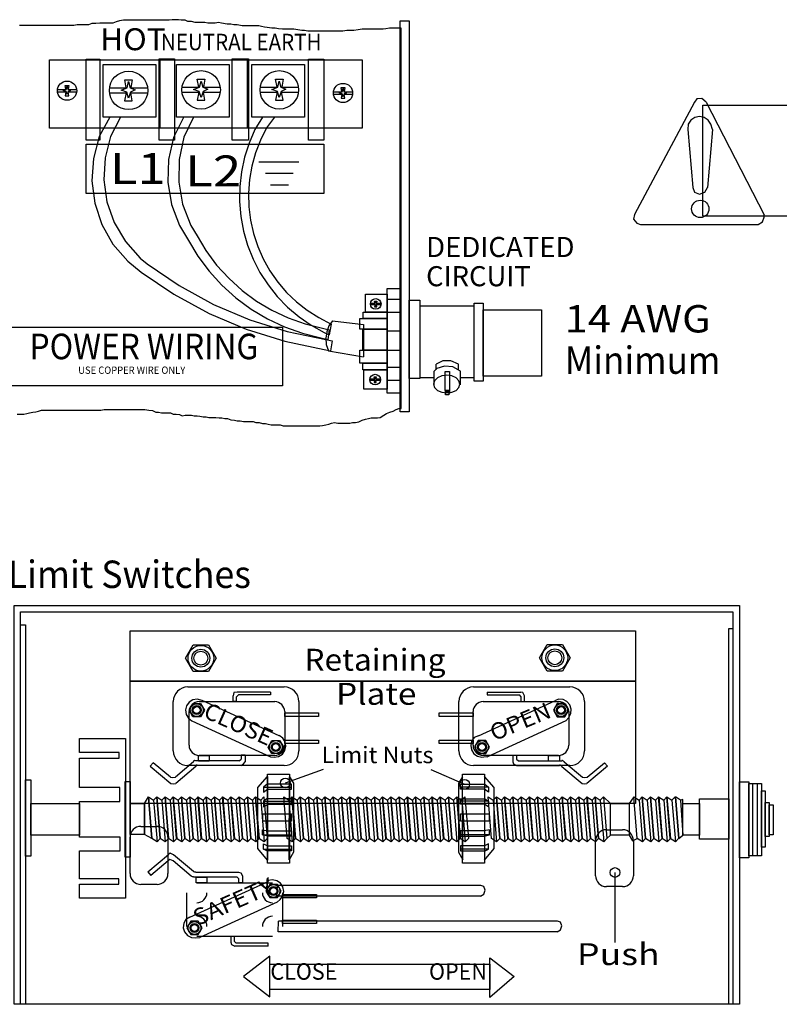
# Model space of a CAD drawing. Extents: x 1 to 414, y 0 to 261.
# Drawn here: x 87 to 156, y 58 to 148 of the extents above; entities that cross this region are included whole.
import ezdxf
from ezdxf.enums import TextEntityAlignment as Align

# ---------------------------------------------------------------- set-up
doc = ezdxf.new("R2010")
doc.units = 0
doc.layers.add('LAYER-1', color=7, linetype='CONTINUOUS')

msp = doc.modelspace()

# ---------------------------------------------------------------- linework, layer by layer
at = {"layer": 'LAYER-1', "color": 254}
msp.add_lwpolyline([(86.574117, 112.207004), (86.884155, 112.207004), (87.19416, 112.207004), (87.452515, 112.258613), (87.710863, 112.310276), (88.020894, 112.361993), (88.279222, 112.413696), (88.537571, 112.465359), (88.795946, 112.568671), (89.105957, 112.568671), (89.364305, 112.568671), (89.622654, 112.568671), (89.881002, 112.568671), (90.191013, 112.568671), (90.449361, 112.568671), (90.707709, 112.568671), (91.224413, 112.568671), (91.637763, 112.568671), (91.896118, 112.568671), (92.154487, 112.568671), (92.412842, 112.568671), (92.774509, 112.568671), (93.08452, 112.568671), (93.394558, 112.568671), (93.652907, 112.568671), (93.962904, 112.568671), (94.221266, 112.568671), (94.531277, 112.620334), (94.789639, 112.620334), (95.047987, 112.620334), (95.358025, 112.620334), (95.66803, 112.620334), (95.978054, 112.620334), (96.236416, 112.620334), (96.494792, 112.620334), (96.753153, 112.620334), (97.063165, 112.620334), (97.321472, 112.620334), (97.734843, 112.620334), (97.993191, 112.620334), (98.251553, 112.620334), (98.613261, 112.568671), (98.923279, 112.517022), (99.23329, 112.361993), (99.491638, 112.361993), (99.75, 112.310276), (100.008362, 112.310276), (100.318387, 112.310276), (100.576735, 112.310276), (100.835083, 112.207004), (101.093458, 112.207004), (101.403442, 112.155301), (101.661797, 112.051975), (101.920166, 112.103638), (102.178521, 112.103638), (102.488525, 112.103638), (102.74688, 112.051975), (103.005229, 112.051975), (103.263577, 112.000312), (103.573588, 111.948663), (103.831936, 111.948663), (104.090312, 111.897), (104.400343, 111.897), (104.710327, 111.897), (105.020365, 111.845337), (105.278714, 111.845337), (105.537062, 111.793633), (105.79541, 111.793633), (106.105421, 111.690253), (106.415432, 111.638604), (106.673801, 111.586941), (106.932156, 111.586941), (107.24216, 111.535278), (107.552205, 111.535278), (107.81052, 111.535278), (108.120565, 111.535278), (108.378906, 111.431953), (108.688924, 111.431953), (108.998928, 111.32864), (109.257284, 111.32864), (109.515652, 111.276923), (109.774007, 111.22522), (110.084012, 111.22522), (110.342339, 111.22522), (110.600708, 111.22522), (110.859063, 111.121894), (111.169067, 111.121894), (111.479099, 111.121894), (111.737454, 111.121894), (111.995809, 111.121894), (112.305813, 111.121894), (112.615845, 111.121894), (112.8742, 111.121894), (113.132541, 111.121894), (113.390896, 111.121894), (113.700901, 111.121894), (113.959256, 111.121894), (114.217611, 111.121894), (114.475952, 111.173557), (114.785984, 111.22522), (115.044339, 111.276923), (115.302667, 111.380303), (115.561035, 111.431953), (115.871053, 111.380303), (116.129395, 111.380303), (116.38775, 111.380303), (116.646118, 111.380303), (116.956109, 111.380303), (117.214478, 111.431953), (117.472833, 111.431953), (117.782837, 111.483615), (118.092868, 111.638604), (118.402886, 111.741916), (118.661228, 111.793633), (118.919583, 111.845337), (119.177938, 111.845337), (119.487942, 111.845337), (119.746297, 111.897), (120.056329, 112.103638), (120.31467, 112.258613), (120.624688, 112.361993), (120.934692, 112.465359), (121.193047, 112.620334), (121.451416, 112.723701), (121.658081, 112.723701), (121.658081, 147.445923), (121.193047, 147.445923), (120.88303, 147.445923), (120.573025, 147.445923), (120.262994, 147.39426), (120.004666, 147.342597), (119.746297, 147.342597), (119.487942, 147.342597), (119.177938, 147.342597), (118.919583, 147.342597), (118.661228, 147.342597), (118.402886, 147.342597), (118.092868, 147.342597), (117.731174, 147.290894), (117.317803, 147.239231), (117.007785, 147.239231), (116.697781, 147.239231), (116.336087, 147.187527), (116.077718, 147.187527), (115.767727, 147.187527), (115.509359, 147.187527), (115.147664, 147.187527), (114.734307, 147.187527), (114.372613, 147.187527), (113.959256, 147.187527), (113.700901, 147.187527), (113.390896, 147.187527), (113.132541, 147.187527), (112.82251, 147.239231), (112.564168, 147.239231), (112.202488, 147.290894), (111.84078, 147.342597), (111.479099, 147.342597), (111.117405, 147.342597), (110.8074, 147.342597), (110.445706, 147.39426), (110.135674, 147.445923), (109.825684, 147.445923), (109.412313, 147.497586), (109.153958, 147.549249), (108.895603, 147.600898), (108.637261, 147.652561), (108.327243, 147.652561), (108.068902, 147.652561), (107.707208, 147.652561), (107.448853, 147.652561), (107.138821, 147.652561), (106.673801, 147.755887), (106.36377, 147.755887), (106.105421, 147.807549), (105.743727, 147.807549), (105.22703, 147.910956), (104.968682, 147.962619), (104.658644, 147.910956), (104.34866, 147.910956), (103.986966, 147.910956), (103.728617, 147.962619), (103.418579, 147.962619), (103.160231, 147.962619), (102.85022, 147.962619), (102.488525, 148.065945), (102.178521, 148.065945), (101.920166, 148.169257), (101.558472, 148.169257), (101.300123, 148.22092), (101.041775, 148.22092), (100.731764, 148.22092), (100.473416, 148.169257), (100.215027, 148.169257), (99.956679, 148.169257), (99.646661, 148.169257), (99.388319, 148.169257), (99.026625, 148.169257), (98.664944, 148.169257), (98.354899, 148.169257), (97.838189, 148.169257), (97.528151, 148.169257), (97.218167, 148.169257), (96.80481, 148.169257), (96.546441, 148.169257), (96.2881, 148.169257), (95.926392, 148.117608), (95.616347, 148.014282), (95.306335, 147.910956), (94.841322, 147.910956), (94.427931, 147.910956), (94.117933, 147.910956), (93.756239, 147.859253), (93.394558, 147.859253), (93.08452, 147.755887), (92.722846, 147.755887), (92.361152, 147.755887), (92.051147, 147.755887), (91.741109, 147.704224), (91.482788, 147.704224), (91.121067, 147.704224), (90.811056, 147.704224), (90.397705, 147.704224), (89.984348, 147.704224), (89.725972, 147.704224), (89.415961, 147.704224), (89.054267, 147.704224), (88.692573, 147.704224), (88.382568, 147.704224), (87.607517, 147.704224), (87.09082, 147.704224), (86.780782, 147.704224)], dxfattribs=at)
at = {"layer": 'LAYER-1', "color": 7}
for points in [[(121.554742, 148.117608), (122.38147, 148.117608), (122.38147, 112.413696), (121.554742, 112.413696)], [(89.519307, 144.552368), (99.594998, 144.552368), (99.594998, 138.30032), (89.519307, 138.30032)], [(92.877855, 144.604031), (94.117933, 144.604031), (94.117933, 137.215264), (92.877855, 137.215264)], [(94.427931, 144.139038), (99.23329, 144.139038), (99.23329, 139.333713), (94.427931, 139.333713)], [(99.543328, 144.655735), (100.938429, 144.655735), (100.938429, 137.215264), (99.543328, 137.215264)], [(99.594998, 144.552368), (107.603855, 144.552368), (107.603855, 138.30032), (99.594998, 138.30032)], [(101.145121, 144.139038), (105.950419, 144.139038), (105.950419, 139.333713), (101.145121, 139.333713)], [(106.208767, 144.655735), (107.707208, 144.655735), (107.707208, 137.215264), (106.208767, 137.215264)], [(107.603855, 144.552368), (118.092868, 144.552368), (118.092868, 138.30032), (107.603855, 138.30032)], [(108.017212, 144.139038), (112.82251, 144.139038), (112.82251, 139.333713), (108.017212, 139.333713)], [(113.184204, 144.604031), (114.579305, 144.604031), (114.579305, 137.215264), (113.184204, 137.215264)], [(149.196954, 140.410699), (199.144708, 140.410699), (199.144708, 130.272447), (149.196954, 130.272447)], [(120.366333, 123.677707), (121.554742, 123.677707), (121.554742, 114.118774), (120.366333, 114.118774)], [(118.402886, 123.161065), (120.366333, 123.161065), (120.366333, 121.507541), (118.402886, 121.507541)], [(122.38147, 122.592597), (123.363186, 122.592597), (123.363186, 115.462226), (122.38147, 115.462226)], [(128.323513, 122.334296), (129.150228, 122.334296), (129.150228, 115.20383), (128.323513, 115.20383)], [(118.196221, 121.507541), (120.366333, 121.507541), (120.366333, 120.939182), (118.196221, 120.939182)], [(129.150228, 121.714288), (134.472249, 121.714288), (134.472249, 115.668877), (129.150228, 115.668877)], [(117.88619, 120.939182), (120.366333, 120.939182), (120.366333, 119.957492), (117.88619, 119.957492)], [(85.179023, 120.153836), (110.828057, 120.153836), (110.828057, 114.780097), (85.179023, 114.780097)], [(118.144531, 119.957492), (120.366333, 119.957492), (120.366333, 118.045722), (118.144531, 118.045722)], [(117.88619, 118.045722), (120.366333, 118.045722), (120.366333, 116.857246), (117.88619, 116.857246)], [(118.144531, 116.857246), (120.366333, 116.857246), (120.366333, 116.237237), (118.144531, 116.237237)], [(118.247857, 116.237237), (120.366333, 116.237237), (120.366333, 114.480496), (118.247857, 114.480496)], [(125.675442, 116.095147), (126.062948, 116.095147), (126.062948, 114.364231), (125.675442, 114.364231)], [(125.714166, 114.254422), (126.017754, 114.254422), (126.017754, 113.950806), (125.714166, 113.950806)], [(86.316949, 94.725518), (152.557753, 94.725518), (152.557753, 58.298326), (86.316949, 58.298326)], [(86.885281, 94.157159), (151.937758, 94.157159), (151.937758, 58.298326), (86.885281, 58.298326)], [(86.885281, 92.968777), (87.350321, 92.968777), (87.350321, 58.298326), (86.885281, 58.298326)], [(96.909207, 92.400418), (143.050524, 92.400418), (143.050524, 87.801785), (96.909207, 87.801785)], [(151.576104, 92.607151), (151.937758, 92.607151), (151.937758, 58.298326), (151.576104, 58.298326)], [(104.749844, 89.908027), (104.053019, 88.699734), (102.658278, 88.699151), (101.960341, 89.90667), (102.657159, 91.114963), (104.051893, 91.115655)], [(137.082628, 89.946113), (136.38581, 88.73782), (134.991048, 88.737237), (134.293077, 89.944851), (134.989882, 91.153049), (136.384684, 91.153632)], [(96.909207, 87.801785), (143.050524, 87.801785), (143.050524, 76.641045), (96.909207, 76.641045)], [(103.677917, 85.166924), (103.329481, 84.562812), (102.632107, 84.562527), (102.283156, 85.166328), (102.631571, 85.77044), (103.328946, 85.770725)], [(135.558485, 85.166924), (135.906901, 84.562812), (136.604329, 84.562527), (136.953328, 85.166328), (136.604872, 85.77044), (135.907484, 85.770725)], [(111.015123, 84.908325), (114.115343, 84.908325), (114.115343, 84.598267), (111.015123, 84.598267)], [(125.121053, 84.908325), (128.2213, 84.908325), (128.2213, 84.598267), (125.121053, 84.598267)], [(92.258986, 69.278144), (95.849989, 69.278144), (95.849989, 69.743191), (92.258986, 69.743191), (92.258986, 72.326687), (95.979187, 72.326687), (95.979187, 73.566718), (92.258986, 73.566718), (92.258986, 76.821899), (95.953362, 76.821899), (95.953362, 78.113702), (92.258986, 78.113702), (92.258986, 80.774726), (95.901672, 80.774726), (95.901672, 81.291436), (92.258986, 81.291436), (92.258986, 82.58313), (96.470032, 82.58313), (96.470032, 67.986355), (92.258986, 67.986355)], [(110.897325, 81.797784), (110.54891, 81.193576), (109.851549, 81.193292), (109.50255, 81.797092), (109.850966, 82.401191), (110.548353, 82.401489)], [(111.015123, 82.428155), (114.115343, 82.428155), (114.115343, 82.118096), (111.015123, 82.118096)], [(125.121053, 82.428155), (128.221232, 82.428155), (128.221232, 82.118096), (125.121053, 82.118096)], [(128.339057, 81.797784), (128.687459, 81.193576), (129.384874, 81.193292), (129.733846, 81.797092), (129.385444, 82.401191), (128.688056, 82.401489)], [(103.135512, 81.033027), (104.117249, 81.033027), (104.117249, 80.51633), (103.135512, 80.51633)], [(135.119222, 81.033027), (136.100939, 81.033027), (136.100939, 80.51633), (135.119222, 80.51633)], [(109.452162, 79.327949), (111.441474, 79.327949), (111.441474, 71.189874), (109.452162, 71.189874)], [(127.26534, 79.327949), (129.254652, 79.327949), (129.254652, 71.189874), (127.26534, 71.189874)], [(87.350321, 78.811252), (87.815362, 78.811252), (87.815362, 71.835761), (87.350321, 71.835761)], [(96.444207, 78.656277), (96.909207, 78.656277), (96.909207, 71.732449), (96.444207, 71.732449)], [(109.452162, 71.448269), (108.547933, 72.533325), (108.547933, 78.087823), (109.452162, 79.108331)], [(111.63524, 78.410767), (109.415148, 78.410767), (109.064657, 78.13284), (109.064657, 77.661553), (109.43929, 77.958713), (111.63524, 77.958713)], [(111.441474, 79.082452), (111.82902, 78.501194), (111.82902, 72.184597), (111.428548, 71.487033)], [(127.26534, 79.082452), (126.877794, 78.501194), (126.877794, 72.184597), (127.278266, 71.487033)], [(127.071601, 78.410767), (129.291707, 78.410767), (129.642158, 78.13284), (129.642158, 77.661553), (129.267537, 77.958713), (127.071601, 77.958713)], [(129.254652, 71.448269), (130.158895, 72.533325), (130.158895, 78.087823), (129.254652, 79.108331)], [(152.55778, 78.604519), (153.397407, 78.604519), (153.397407, 71.667792), (152.55778, 71.667792)], [(153.397407, 78.449531), (154.57289, 78.449531), (154.57289, 71.84866), (153.397407, 71.84866)], [(154.57289, 77.790744), (154.895793, 77.790744), (154.895793, 72.649631), (154.57289, 72.649631)], [(87.815362, 76.641045), (92.258986, 76.641045), (92.258986, 73.747586), (87.815362, 73.747586)], [(96.909207, 76.641045), (98.200968, 76.641045), (98.200968, 73.799249), (96.909207, 73.799249)], [(98.200968, 76.641045), (98.575528, 77.261163), (98.884488, 73.451294), (98.200968, 73.799249)], [(99.351115, 73.12717), (98.884488, 73.451294), (98.575528, 77.261163), (99.040602, 76.938205), (99.333862, 77.261163), (99.642815, 73.451294)], [(100.103448, 73.12717), (99.636834, 73.451294), (99.327861, 77.261163), (99.792935, 76.938205), (100.086182, 77.261163), (100.395121, 73.451294)], [(100.85574, 73.12717), (100.38916, 73.451294), (100.0802, 77.261163), (100.545268, 76.938205), (100.838501, 77.261163), (101.147475, 73.451294)], [(101.608086, 73.12717), (101.141473, 73.451294), (100.83252, 77.261163), (101.297574, 76.938205), (101.590847, 77.261163), (101.899794, 73.451294)], [(102.360426, 73.12717), (101.893812, 73.451294), (101.584866, 77.261163), (102.04992, 76.938205), (102.343167, 77.261163), (102.652127, 73.451294)], [(103.112712, 73.12717), (102.646145, 73.451294), (102.337185, 77.261163), (102.802273, 76.938205), (103.095473, 77.261163), (103.404433, 73.451294)], [(103.865031, 73.12717), (103.398431, 73.451294), (103.089491, 77.261163), (103.554532, 76.938205), (103.847792, 77.261163), (104.156752, 73.451294)], [(104.61735, 73.12717), (104.15075, 73.451294), (103.84181, 77.261163), (104.306878, 76.938205), (104.600111, 77.261163), (104.909051, 73.451294)], [(105.369629, 73.12717), (104.90309, 73.451294), (104.59413, 77.261163), (105.059197, 76.938205), (105.352417, 77.261163), (105.661357, 73.451294)], [(106.121948, 73.12717), (105.655348, 73.451294), (105.346415, 77.261163), (105.811476, 76.938205), (106.104716, 77.261163), (106.413696, 73.451294)], [(106.874308, 73.12717), (106.407688, 73.451294), (106.098755, 77.261163), (106.563829, 76.938205), (106.857096, 77.261163), (107.166002, 73.451294)], [(107.626655, 73.12717), (107.159993, 73.451294), (106.851088, 77.261163), (107.316149, 76.938205), (107.609361, 77.261163), (107.918294, 73.451294)], [(108.37892, 73.12717), (107.912313, 73.451294), (107.603407, 77.261163), (108.068468, 76.938205), (108.361708, 77.261163), (108.670614, 73.451294)], [(109.131266, 73.12717), (108.664619, 73.451294), (108.355699, 77.261163), (108.82076, 76.938205), (109.114027, 77.261163), (109.422933, 73.451294)], [(111.63524, 77.067315), (109.396837, 77.067315), (109.064657, 76.842407), (109.064657, 76.318183), (109.465156, 76.589383), (111.63524, 76.589383)], [(111.701769, 73.12717), (111.235175, 73.451294), (110.926256, 77.261163), (111.391317, 76.938205), (111.684557, 77.261163), (111.993517, 73.451294)], [(112.454115, 73.12717), (111.987508, 73.451294), (111.678575, 77.261163), (112.143623, 76.938205), (112.436876, 77.261163), (112.745795, 73.451294)], [(113.206434, 73.12717), (112.739827, 73.451294), (112.430895, 77.261163), (112.895942, 76.938205), (113.189195, 77.261163), (113.498128, 73.451294)], [(113.958727, 73.12717), (113.492133, 73.451294), (113.183214, 77.261163), (113.648275, 76.938205), (113.941515, 77.261163), (114.250448, 73.451294)], [(114.711046, 73.12717), (114.244453, 73.451294), (113.935506, 77.261163), (114.400553, 76.938205), (114.693834, 77.261163), (115.002753, 73.451294)], [(115.463365, 73.12717), (114.996772, 73.451294), (114.687826, 77.261163), (115.1529, 76.938205), (115.446126, 77.261163), (115.755073, 73.451294)], [(116.215685, 73.12717), (115.749064, 73.451294), (115.440172, 77.261163), (115.905219, 76.938205), (116.198446, 77.261163), (116.507392, 73.451294)], [(116.968004, 73.12717), (116.501383, 73.451294), (116.192451, 77.261163), (116.657511, 76.938205), (116.950751, 77.261163), (117.259684, 73.451294)], [(117.720296, 73.12717), (117.25373, 73.451294), (116.944784, 77.261163), (117.409831, 76.938205), (117.703071, 77.261163), (118.012004, 73.451294)], [(118.472616, 73.12717), (118.005995, 73.451294), (117.697062, 77.261163), (118.162123, 76.938205), (118.455404, 77.261163), (118.76435, 73.451294)], [(119.224962, 73.12717), (118.758341, 73.451294), (118.449409, 77.261163), (118.914442, 76.938205), (119.207682, 77.261163), (119.516615, 73.451294)], [(119.977241, 73.12717), (119.510661, 73.451294), (119.201728, 77.261163), (119.666762, 76.938205), (119.960029, 77.261163), (120.268962, 73.451294)], [(120.729574, 73.12717), (120.262953, 73.451294), (119.95402, 77.261163), (120.419054, 76.938205), (120.712348, 77.261163), (121.021281, 73.451294)], [(121.481893, 73.12717), (121.015272, 73.451294), (120.70634, 77.261163), (121.171373, 76.938205), (121.46464, 77.261163), (121.773573, 73.451294)], [(122.234199, 73.12717), (121.767592, 73.451294), (121.458659, 77.261163), (121.92372, 76.938205), (122.21696, 77.261163), (122.525892, 73.451294)], [(122.986518, 73.12717), (122.519884, 73.451294), (122.210951, 77.261163), (122.676012, 76.938205), (122.969279, 77.261163), (123.278212, 73.451294)], [(123.738837, 73.12717), (123.272203, 73.451294), (122.96327, 77.261163), (123.428331, 76.938205), (123.721571, 77.261163), (124.030504, 73.451294)], [(124.49113, 73.12717), (124.02455, 73.451294), (123.715617, 77.261163), (124.18065, 76.938205), (124.473891, 77.261163), (124.782823, 73.451294)], [(125.243449, 73.12717), (124.776842, 73.451294), (124.467882, 77.261163), (124.93297, 76.938205), (125.226237, 77.261163), (125.53517, 73.451294)], [(125.995795, 73.12717), (125.529161, 73.451294), (125.220228, 77.261163), (125.685289, 76.938205), (125.978502, 77.261163), (126.287462, 73.451294)], [(126.74806, 73.12717), (126.281481, 73.451294), (125.972548, 77.261163), (126.437609, 76.938205), (126.730849, 77.261163), (127.039781, 73.451294)], [(127.500407, 73.12717), (127.0338, 73.451294), (126.72484, 77.261163), (127.189901, 76.938205), (127.483168, 77.261163), (127.792101, 73.451294)], [(127.071601, 77.067315), (129.310004, 77.067315), (129.642158, 76.842407), (129.642158, 76.318183), (129.241686, 76.589383), (127.071601, 76.589383)], [(130.371202, 73.12717), (129.904609, 73.451294), (129.59569, 77.261163), (130.06075, 76.938205), (130.35399, 77.261163), (130.66295, 73.451294)], [(131.123522, 73.12717), (130.656901, 73.451294), (130.347968, 77.261163), (130.813002, 76.938205), (131.106283, 77.261163), (131.415229, 73.451294)], [(131.875841, 73.12717), (131.40922, 73.451294), (131.100288, 77.261163), (131.565348, 76.938205), (131.858588, 77.261163), (132.167521, 73.451294)], [(132.628133, 73.12717), (132.161567, 73.451294), (131.85262, 77.261163), (132.317668, 76.938205), (132.610908, 77.261163), (132.91984, 73.451294)], [(133.380452, 73.12717), (132.913832, 73.451294), (132.604899, 77.261163), (133.06996, 76.938205), (133.363241, 77.261163), (133.672187, 73.451294)], [(134.132799, 73.12717), (133.666178, 73.451294), (133.357246, 77.261163), (133.822279, 76.938205), (134.115519, 77.261163), (134.424452, 73.451294)], [(134.885078, 73.12717), (134.418498, 73.451294), (134.109565, 77.261163), (134.574599, 76.938205), (134.867866, 77.261163), (135.176799, 73.451294)], [(135.63741, 73.12717), (135.17079, 73.451294), (134.861857, 77.261163), (135.326891, 76.938205), (135.620185, 77.261163), (135.929118, 73.451294)], [(136.38973, 73.12717), (135.923109, 73.451294), (135.614176, 77.261163), (136.07921, 76.938205), (136.372477, 77.261163), (136.68141, 73.451294)], [(137.142036, 73.12717), (136.675429, 73.451294), (136.366496, 77.261163), (136.831557, 76.938205), (137.124797, 77.261163), (137.433729, 73.451294)], [(137.894355, 73.12717), (137.427721, 73.451294), (137.118788, 77.261163), (137.583849, 76.938205), (137.877116, 77.261163), (138.186049, 73.451294)], [(138.646674, 73.12717), (138.18004, 73.451294), (137.871107, 77.261163), (138.336168, 76.938205), (138.629408, 77.261163), (138.938341, 73.451294)], [(139.398966, 73.12717), (138.932387, 73.451294), (138.623454, 77.261163), (139.088487, 76.938205), (139.381727, 77.261163), (139.69066, 73.451294)], [(140.151286, 73.12717), (139.684679, 73.451294), (139.375719, 77.261163), (139.840807, 76.938205), (140.134074, 77.261163), (140.443007, 73.451294)], [(140.134074, 77.261163), (140.443007, 73.451294), (140.777045, 73.747586), (140.777045, 76.641045)], [(140.777045, 76.641045), (142.482164, 76.641045), (142.482164, 73.747586), (140.777045, 73.747586)], [(142.915107, 77.261163), (142.482164, 76.641045), (142.482164, 73.747586), (142.792182, 73.230889), (143.22404, 73.451294)], [(143.69066, 73.12717), (143.22404, 73.451294), (142.915107, 77.261163), (143.380141, 76.938205), (143.673421, 77.261163), (143.982368, 73.451294)], [(144.44298, 73.12717), (143.976359, 73.451294), (143.667426, 77.261163), (144.132487, 76.938205), (144.425727, 77.261163), (144.73466, 73.451294)], [(145.195272, 73.12717), (144.728706, 73.451294), (144.419759, 77.261163), (144.884806, 76.938205), (145.178046, 77.261163), (145.486979, 73.451294)], [(145.947591, 73.12717), (145.480971, 73.451294), (145.172038, 77.261163), (145.637099, 76.938205), (145.930379, 77.261163), (146.239326, 73.451294)], [(146.699938, 73.12717), (146.233317, 73.451294), (145.924384, 77.261163), (146.389418, 76.938205), (146.682658, 77.261163), (146.991591, 73.451294)], [(147.390815, 76.641045), (148.889269, 76.641045), (148.889269, 73.747586), (147.390815, 73.747586)], [(148.889269, 77.054511), (151.576104, 77.054511), (151.576104, 73.385864), (148.889269, 73.385864)], [(154.895793, 76.731472), (155.257487, 76.731472), (155.257487, 73.618381), (154.895793, 73.618381)], [(155.257487, 76.524835), (155.632067, 76.524835), (155.632067, 73.78635), (155.257487, 73.78635)], [(109.01298, 75.698174), (111.63524, 75.698174), (111.63524, 75.026394), (109.01298, 75.026394)], [(127.071601, 75.698174), (129.693861, 75.698174), (129.693861, 75.026394), (127.071601, 75.026394)], [(111.63524, 73.657159), (109.479628, 73.657159), (109.000068, 73.760864), (109.000068, 74.238403), (109.478041, 74.135078), (111.63524, 74.135078)], [(127.071601, 73.657159), (129.227186, 73.657159), (129.706746, 73.760864), (129.706746, 74.238403), (129.228828, 74.135078), (127.071601, 74.135078)], [(111.63524, 72.313694), (109.374647, 72.313694), (109.064657, 72.468682), (109.064657, 72.959595), (109.452162, 72.765842), (111.63524, 72.765842)], [(127.071601, 72.313694), (129.332167, 72.313694), (129.642158, 72.468682), (129.642158, 72.959595), (129.254652, 72.765842), (127.071601, 72.765842)], [(103.910516, 69.407349), (102.928799, 69.407349), (102.928799, 69.924045), (103.910516, 69.924045)], [(110.690633, 68.642605), (110.342204, 69.246799), (109.644789, 69.247097), (109.295817, 68.643283), (109.644233, 68.03909), (110.341688, 68.038791)], [(113.90861, 68.012234), (110.808431, 68.012234), (110.808431, 68.322198), (113.90861, 68.322198)], [(103.471205, 65.27337), (103.122796, 65.877469), (102.425395, 65.877862), (102.076409, 65.274048), (102.424859, 64.669868), (103.122233, 64.669569)], [(113.90861, 65.687039), (110.808431, 65.687039), (110.808431, 65.997097), (113.90861, 65.997097)], [(109.640734, 61.977186), (109.640734, 62.700521), (107.263902, 60.840468), (109.640734, 58.98036)], [(129.740343, 61.977186), (129.740343, 62.545546), (131.962145, 60.840468), (129.740343, 58.928697)], [(109.640734, 61.977186), (129.740343, 61.977186), (129.740343, 59.65214), (109.640734, 59.65214)]]:
    msp.add_lwpolyline(points, close=True, dxfattribs=at)
for points in [[(91.03066, 141.852607), (90.959615, 142.22073)], [(90.959615, 142.22073), (91.301927, 142.22073)], [(91.062961, 141.852607), (91.133979, 142.136841)], [(91.133979, 142.136841), (91.205051, 141.852607)], [(91.301927, 142.22073), (91.243795, 141.852607)], [(96.546441, 141.994697), (96.404338, 142.730984)], [(96.404338, 142.730984), (97.088989, 142.730984)], [(96.611037, 141.994697), (96.753153, 142.563056)], [(96.753153, 142.563056), (96.895243, 141.994697)], [(97.088989, 142.730984), (96.972731, 141.994697)], [(103.17317, 142.046414), (103.03108, 142.782688)], [(103.03108, 142.782688), (103.715698, 142.782688)], [(103.237745, 142.046414), (103.379862, 142.614773)], [(103.379862, 142.614773), (103.521952, 142.046414)], [(103.715698, 142.782688), (103.59944, 142.046414)], [(110.316501, 142.046414), (110.174438, 142.782688)], [(110.174438, 142.782688), (110.859063, 142.782688)], [(110.381104, 142.046414), (110.523193, 142.614773)], [(110.523193, 142.614773), (110.665283, 142.046414)], [(110.859063, 142.782688), (110.742798, 142.046414)], [(90.262085, 141.852607), (91.03066, 141.852607)], [(90.262085, 141.626587), (91.03066, 141.626587)], [(90.791694, 141.749335), (91.062961, 141.852607)], [(91.050049, 141.658908), (90.791694, 141.749335)], [(91.03066, 141.626587), (90.953145, 141.264865)], [(90.953145, 141.264865), (91.301927, 141.264865)], [(91.133979, 141.381171), (91.050049, 141.658908)], [(91.224413, 141.658908), (91.133979, 141.381171)], [(91.205051, 141.852607), (91.437568, 141.76218)], [(91.437568, 141.76218), (91.224413, 141.658908)], [(91.301927, 141.264865), (91.237325, 141.626587)], [(91.237325, 141.626587), (92.005907, 141.626587)], [(91.243795, 141.852607), (91.999457, 141.852607)], [(95.009243, 141.994697), (96.546441, 141.994697)], [(95.009243, 141.542603), (96.546441, 141.542603)], [(96.068481, 141.788018), (96.611037, 141.994697)], [(96.585205, 141.607151), (96.068481, 141.788018)], [(96.546441, 141.542603), (96.391446, 140.819268)], [(96.753153, 141.051731), (96.585205, 141.607151)], [(96.933987, 141.607151), (96.753153, 141.051731)], [(96.895243, 141.994697), (97.360243, 141.813897)], [(97.360243, 141.813897), (96.933987, 141.607151)], [(97.088989, 140.819268), (96.959819, 141.542603)], [(96.959819, 141.542603), (98.497002, 141.542603)], [(96.972731, 141.994697), (98.484083, 141.994697)], [(101.635986, 142.046414), (103.17317, 142.046414)], [(101.635986, 141.594265), (103.17317, 141.594265)], [(102.695218, 141.839776), (103.237745, 142.046414)], [(103.211914, 141.658908), (102.695218, 141.839776)], [(103.17317, 141.594265), (103.018141, 140.870917)], [(103.379862, 141.103448), (103.211914, 141.658908)], [(103.560696, 141.658908), (103.379862, 141.103448)], [(103.521952, 142.046414), (103.986966, 141.865546)], [(103.986966, 141.865546), (103.560696, 141.658908)], [(103.715698, 140.870917), (103.586528, 141.594265)], [(103.586528, 141.594265), (105.123711, 141.594265)], [(103.59944, 142.046414), (105.110792, 142.046414)], [(108.779351, 142.046414), (110.316501, 142.046414)], [(108.779351, 141.594265), (110.316501, 141.594265)], [(109.838582, 141.839667), (110.381104, 142.046414)], [(110.355279, 141.658908), (109.838582, 141.839667)], [(110.316501, 141.594265), (110.161526, 140.870917)], [(110.523193, 141.103448), (110.355279, 141.658908)], [(110.704061, 141.658908), (110.523193, 141.103448)], [(110.665283, 142.046414), (111.130303, 141.865546)], [(111.130303, 141.865546), (110.704061, 141.658908)], [(110.859063, 140.870917), (110.729886, 141.594265)], [(110.729886, 141.594265), (112.267063, 141.594265)], [(110.742798, 142.046414), (112.25415, 142.046414)], [(115.470608, 141.645928), (116.239217, 141.645928)], [(115.470608, 141.419854), (116.239217, 141.419854)], [(116.000244, 141.542603), (116.271512, 141.645928)], [(116.258599, 141.452176), (116.000244, 141.542603)], [(116.239217, 141.419854), (116.161702, 141.058228)], [(116.239217, 141.645928), (116.168172, 142.014092)], [(116.168172, 142.014092), (116.510471, 142.014092)], [(116.342556, 141.174438), (116.258599, 141.452176)], [(116.271512, 141.645928), (116.342556, 141.930108)], [(116.342556, 141.930108), (116.413574, 141.645928)], [(116.432956, 141.452176), (116.342556, 141.174438)], [(116.413574, 141.645928), (116.646118, 141.555488)], [(116.646118, 141.555488), (116.432956, 141.452176)], [(116.510471, 141.058228), (116.445882, 141.419854)], [(116.445882, 141.419854), (117.214478, 141.419854)], [(116.510471, 142.014092), (116.452352, 141.645928)], [(116.452352, 141.645928), (117.208035, 141.645928)], [(96.391446, 140.819268), (97.088989, 140.819268)], [(103.018141, 140.870917), (103.715698, 140.870917)], [(110.161526, 140.870917), (110.859063, 140.870917)], [(116.161702, 141.058228), (116.510471, 141.058228)], [(148.440782, 140.694878), (142.968994, 130.414931)], [(149.51241, 140.687581), (149.109131, 141.036689), (148.647827, 140.998386), (148.440837, 140.694878)], [(149.512438, 140.687568), (154.806274, 130.407647)], [(95.048062, 139.333767), (94.080248, 137.542589), (93.539266, 135.557726), (93.395915, 133.50548), (93.65568, 131.464681), (94.308601, 129.513794), (95.329569, 127.727756), (96.679376, 126.175225), (97.889906, 125.176188)], [(96.029799, 139.333767), (95.106059, 137.565403), (94.603861, 135.611504), (94.492493, 133.597195), (94.776238, 131.599854), (95.444194, 129.696248), (96.470683, 127.959527), (97.816277, 126.456462), (98.446025, 125.91272)], [(96.029738, 139.333713), (95.047987, 139.333713)], [(101.76513, 139.282077), (100.868469, 137.452894), (100.40469, 135.444634), (100.341614, 133.384494), (100.681668, 131.351617), (101.411784, 129.424154), (102.230164, 128.069702)], [(102.69519, 139.333686), (101.815063, 137.487915), (101.370741, 135.466607), (101.329285, 133.397475), (101.692301, 131.359999), (102.445828, 129.432495), (103.00746, 128.488213)], [(102.695218, 139.333713), (101.765137, 139.28205)], [(108.998928, 139.33374), (108.29164, 138.194268), (107.75411, 136.946072), (107.341512, 135.651218), (107.057821, 134.322157), (106.905762, 132.97168), (106.886814, 131.612807), (107.001153, 130.258613), (107.247654, 128.92216), (107.623983, 127.616292), (108.126492, 126.353611), (108.750339, 125.146254), (109.489529, 124.005859), (110.336941, 122.943414), (111.28441, 121.969157), (112.322808, 121.092434), (113.442139, 120.321723), (114.631619, 119.664442), (115.063707, 119.43434)], [(110.084012, 139.333672), (109.365614, 138.332086), (108.803507, 137.220052), (108.353109, 136.058282), (108.018745, 134.857964), (107.803643, 133.630669), (107.70988, 132.38817), (107.738363, 131.142483), (107.88878, 129.905572), (108.159736, 128.689372), (108.548584, 127.505575), (109.051595, 126.365601), (109.663913, 125.280423), (110.379666, 124.260471), (111.191935, 123.315606), (112.092909, 122.454888), (113.073907, 121.686646), (114.125475, 121.018243), (115.251017, 120.422458)], [(110.084012, 139.333713), (108.998928, 139.333713)], [(150.082831, 138.204508), (149.947686, 138.682563), (149.7052, 139.045464), (149.342312, 139.287937), (148.914252, 139.373088), (148.486179, 139.287937), (148.123291, 139.045464), (147.880805, 138.682563), (147.845662, 138.204508)], [(147.84569, 138.204508), (148.30858, 132.88166)], [(150.082886, 138.204508), (149.620009, 132.88166)], [(108.647583, 135.251777), (112.316135, 135.251777)], [(109.257284, 134.218384), (111.789117, 134.218384)], [(109.722317, 133.133328), (111.37576, 133.133328)], [(148.308526, 132.88166), (148.450589, 132.468004), (148.914252, 132.275933), (149.377903, 132.468004), (149.619968, 132.88166)], [(142.968953, 130.41489), (142.874376, 130.00415), (143.16866, 129.646837), (143.502835, 129.525933)], [(154.268555, 129.525933), (154.646213, 129.753065), (154.823351, 130.180718), (154.806247, 130.40762)], [(143.502835, 129.525933), (154.268555, 129.525933)], [(102.230164, 128.069716), (103.073792, 126.639201), (104.108229, 125.253391), (105.273526, 123.975667), (106.558431, 122.818305), (107.950616, 121.792467), (109.436618, 120.908013), (111.00217, 120.173475), (112.632189, 119.595934), (114.310967, 119.180949), (114.940986, 119.027466)], [(103.00746, 128.488295), (103.806315, 127.131944), (104.788934, 125.815579), (105.89584, 124.601861), (107.116387, 123.502482), (108.438802, 122.528022), (109.850382, 121.687893), (111.337497, 120.990167), (112.885837, 120.441542), (114.480523, 120.047336), (115.081475, 119.899048)], [(98.446011, 125.912652), (101.364407, 123.942152), (104.516554, 122.222344), (107.822089, 120.819784), (111.249173, 119.747979), (114.764825, 119.017239), (115.34219, 118.888319)], [(97.889906, 125.176147), (100.883179, 123.154704), (104.114834, 121.39152), (107.503743, 119.953573), (111.017293, 118.854723), (114.621609, 118.105564), (115.212253, 117.97465)], [(118.844238, 122.321411), (119.271213, 122.321411)], [(119.138482, 122.263984), (119.289185, 122.321411)], [(119.271213, 122.321411), (119.231744, 122.525906)], [(119.231744, 122.525906), (119.421929, 122.525906)], [(119.289185, 122.321411), (119.328613, 122.479221)], [(119.328613, 122.479221), (119.368096, 122.321411)], [(119.368096, 122.321411), (119.497287, 122.271118)], [(119.421929, 122.525906), (119.389621, 122.321411)], [(119.389621, 122.321411), (119.809448, 122.321411)], [(120.366333, 122.696018), (121.554742, 122.696018)], [(118.844238, 122.195828), (119.271213, 122.195828)], [(119.28201, 122.213799), (119.138482, 122.263984)], [(119.271213, 122.195828), (119.228149, 121.994846)], [(119.228149, 121.994846), (119.421929, 121.994846)], [(119.328613, 122.059502), (119.28201, 122.213799)], [(119.378879, 122.213799), (119.328613, 122.059502)], [(119.497287, 122.271118), (119.378879, 122.213799)], [(119.421929, 121.994846), (119.386041, 122.195828)], [(119.386041, 122.195828), (119.813043, 122.195828)], [(120.366333, 121.507541), (121.554742, 121.507541)], [(123.363186, 122.075901), (128.323513, 122.075901)], [(115.380181, 120.726115), (115.039076, 120.27162), (114.851983, 119.720025), (114.776082, 119.142537), (114.814317, 118.561334), (115.005575, 117.974677)], [(115.380181, 120.726101), (118.222046, 120.374824)], [(115.081502, 119.898994), (114.940999, 119.027412)], [(115.251031, 120.422485), (115.063721, 119.434299)], [(118.222046, 120.374824), (118.222046, 117.432156)], [(120.366333, 119.802463), (121.554742, 119.802463)], [(115.342217, 118.888401), (115.212253, 117.974637)], [(115.005588, 117.974637), (118.222046, 117.432156)], [(120.366333, 118.045722), (121.554742, 118.045722)], [(126.902588, 116.753933), (126.184937, 117.079644), (125.462592, 117.078898), (124.848728, 116.753933)], [(120.366333, 116.495633), (121.554742, 116.495633)], [(127.070516, 116.108086), (126.364041, 116.505398), (125.624607, 116.575073), (124.914808, 116.356472), (124.667874, 116.108086)], [(124.667874, 114.887329), (124.667874, 116.108032)], [(124.848714, 116.250176), (124.848714, 116.753933)], [(126.902588, 116.250176), (126.902588, 116.753933)], [(127.070489, 114.887329), (127.070489, 116.108032)], [(118.796875, 115.41409), (119.223877, 115.41409)], [(118.796875, 115.288506), (119.223877, 115.288506)], [(119.091092, 115.356662), (119.241821, 115.41409)], [(119.234619, 115.306464), (119.091092, 115.356662)], [(119.223877, 115.288506), (119.180813, 115.087619)], [(119.223877, 115.41409), (119.184408, 115.618625)], [(119.184408, 115.618625), (119.374566, 115.618625)], [(119.281277, 115.152167), (119.234619, 115.306464)], [(119.241821, 115.41409), (119.281277, 115.571994)], [(119.281277, 115.571994), (119.320733, 115.41409)], [(119.331502, 115.306464), (119.281277, 115.152167)], [(119.320733, 115.41409), (119.44991, 115.363892)], [(119.44991, 115.363892), (119.331502, 115.306464)], [(119.374566, 115.087619), (119.338677, 115.288506)], [(119.338677, 115.288506), (119.765679, 115.288506)], [(119.374566, 115.618625), (119.342258, 115.41409)], [(119.342258, 115.41409), (119.762085, 115.41409)], [(120.366333, 115.307156), (121.554742, 115.307156)], [(124.667874, 115.513848), (123.363186, 115.513848)], [(127.020521, 114.937324), (126.929064, 115.246284), (126.66866, 115.508206), (126.278917, 115.683214), (125.819187, 115.744683), (125.359456, 115.683214), (124.969727, 115.508206), (124.70931, 115.246284), (124.617866, 114.937324), (124.70931, 114.628364), (124.969727, 114.366455), (125.359456, 114.191447), (125.819187, 114.129978), (126.278917, 114.191447), (126.66866, 114.366455), (126.929064, 114.628364), (127.020521, 114.937324)], [(128.323513, 115.513848), (127.070489, 115.513848)], [(119.180813, 115.087619), (119.374566, 115.087619)], [(125.675442, 114.364231), (125.675442, 114.09295)], [(126.062948, 114.364231), (126.062948, 114.09295)], [(102.166687, 87.285088), (110.976386, 87.285088)], [(128.259983, 87.285088), (137.069729, 87.285088)], [(106.660414, 86.820095), (106.364895, 86.768392), (106.313199, 86.472873)], [(106.313212, 85.941718), (106.313212, 86.472873)], [(106.783881, 86.561713), (106.61027, 86.388116)], [(106.61027, 85.941718), (106.61027, 86.388116)], [(109.723402, 86.820041), (106.660414, 86.820041)], [(109.723402, 86.56174), (106.783881, 86.56174)], [(109.723402, 86.820041), (109.723402, 86.56174)], [(129.512953, 86.820041), (129.512953, 86.56174)], [(129.512953, 86.820041), (132.575996, 86.820041)], [(129.512953, 86.56174), (132.452501, 86.56174)], [(132.626112, 86.388116), (132.452501, 86.561713)], [(132.923204, 86.472873), (132.771512, 86.768392), (132.575996, 86.820095)], [(132.626085, 85.941718), (132.626085, 86.388116)], [(132.923204, 85.941718), (132.923204, 86.472873)], [(100.836182, 81.433458), (100.836182, 85.954576)], [(103.47288, 86.03654), (103.028008, 86.179755), (102.627502, 86.11476), (102.282376, 85.901449), (102.045146, 85.572306), (101.951931, 85.177436), (102.01692, 84.776923), (102.230225, 84.431803), (102.54425, 84.177083)], [(103.200127, 85.941718), (110.097982, 85.941718)], [(110.52318, 82.825222), (103.472894, 86.036553)], [(106.61027, 85.941718), (106.313212, 85.941718)], [(112.306885, 85.954576), (112.306885, 81.433458)], [(126.929484, 81.433458), (126.929484, 85.954576)], [(128.713203, 82.825222), (135.763536, 86.036553)], [(129.138373, 85.941718), (136.036336, 85.941718)], [(132.626085, 85.941718), (132.923204, 85.941718)], [(136.692179, 84.177083), (136.953925, 84.486762), (137.142551, 84.845988), (137.179389, 85.250041), (137.05877, 85.637424), (136.799086, 85.949164), (136.439874, 86.137804), (136.035821, 86.174628), (135.76355, 86.03654)], [(138.400228, 85.954576), (138.400228, 81.433458)], [(102.282986, 81.950168), (102.282986, 85.02459)], [(111.01511, 85.02459), (111.01511, 81.950168)], [(128.221232, 81.950168), (128.221232, 85.02459)], [(136.953478, 85.02459), (136.953478, 81.950168)], [(102.544244, 84.17707), (109.709188, 80.912231)], [(136.692206, 84.17707), (129.527208, 80.912231)], [(109.709161, 80.912191), (110.054064, 80.8691), (110.454549, 80.934231), (110.799615, 81.147651), (111.036743, 81.476874), (111.129842, 81.871772), (111.064711, 82.272257), (110.851291, 82.617323), (110.522068, 82.854451), (110.523193, 82.82525)], [(128.713216, 82.82525), (128.322306, 82.655233), (128.091539, 82.321506), (128.006063, 81.924886), (128.078871, 81.525743), (128.298882, 81.184842), (128.632609, 80.954074), (129.029229, 80.868598), (129.428372, 80.941406), (129.527249, 80.912191)], [(110.097982, 81.033027), (103.200127, 81.033027)], [(107.388631, 81.037042), (107.039903, 81.037042)], [(107.039903, 81.037042), (107.039903, 80.693875)], [(107.388631, 81.037042), (107.388631, 80.454224)], [(136.036336, 81.033027), (129.138373, 81.033027)], [(131.847738, 81.037042), (131.847738, 80.454224)], [(131.847738, 81.037042), (132.196479, 81.037042)], [(132.196479, 81.037042), (132.196479, 80.693875)], [(98.73291, 80.03772), (99.005425, 80.365167)], [(98.73291, 80.03772), (100.610989, 78.474826)], [(100.586846, 79.04914), (99.005425, 80.365167)], [(102.683404, 80.438789), (101.032471, 79.05032)], [(110.976386, 80.10296), (102.166687, 80.10296)], [(102.906887, 80.520291), (102.808485, 80.566908), (102.761027, 80.556803), (102.715447, 80.540175), (102.672607, 80.517361), (102.68339, 80.438802)], [(103.12245, 80.107001), (103.024048, 80.153632), (102.97659, 80.143514), (102.93101, 80.126899), (102.888177, 80.104072), (102.898953, 80.025526)], [(106.866279, 80.520331), (102.906887, 80.520331)], [(107.041423, 80.106961), (103.12245, 80.106961)], [(106.866279, 80.520264), (107.039876, 80.693875)], [(107.041423, 80.107001), (107.236938, 80.258708), (107.388631, 80.454224)], [(137.069729, 80.10296), (128.259983, 80.10296)], [(131.847724, 80.454224), (131.899414, 80.258708), (132.194933, 80.107001)], [(132.194933, 80.106961), (136.114, 80.106961)], [(132.196493, 80.693875), (132.370104, 80.520264)], [(132.370104, 80.520331), (136.329549, 80.520331)], [(136.337497, 80.025526), (136.248277, 80.104072), (136.205444, 80.126899), (136.159871, 80.143514), (136.1124, 80.153632), (136.114, 80.107001)], [(136.55306, 80.438802), (136.463826, 80.517361), (136.420993, 80.540175), (136.37542, 80.556803), (136.327962, 80.566908), (136.329549, 80.520291)], [(136.553046, 80.438789), (138.203939, 79.05032)], [(140.503459, 80.03772), (138.625407, 78.474826)], [(138.64955, 79.04914), (140.230943, 80.365167)], [(140.503459, 80.03772), (140.230943, 80.365167)], [(102.898953, 80.025513), (101.05662, 78.476006)], [(114.5287, 79.741333), (111.066813, 78.501194)], [(124.366414, 79.729709), (127.446208, 78.397881)], [(136.337511, 80.025513), (138.179796, 78.476006)], [(100.586833, 79.049154), (100.790602, 79.020264), (101.032437, 79.05032)], [(100.610975, 78.474826), (100.814752, 78.44595), (101.05658, 78.476006)], [(138.17981, 78.476006), (138.383165, 78.445787), (138.62542, 78.474826)], [(138.203952, 79.05032), (138.407308, 79.020101), (138.649563, 79.049154)], [(153.759087, 78.449531), (153.759087, 71.84866)], [(154.185316, 78.449531), (154.185316, 71.86164)], [(109.064657, 78.13284), (111.622301, 78.13284)], [(129.642158, 78.13284), (127.084513, 78.13284)], [(99.040602, 76.938205), (99.351115, 73.12717)], [(99.792935, 76.938205), (100.103448, 73.12717)], [(100.545268, 76.938205), (100.85574, 73.12717)], [(101.297574, 76.938205), (101.608086, 73.12717)], [(102.04992, 76.938205), (102.360426, 73.12717)], [(102.802273, 76.938205), (103.112712, 73.12717)], [(103.554532, 76.938205), (103.865031, 73.12717)], [(104.306878, 76.938205), (104.61735, 73.12717)], [(105.059197, 76.938205), (105.369629, 73.12717)], [(105.811476, 76.938205), (106.121948, 73.12717)], [(106.563829, 76.938205), (106.874308, 73.12717)], [(107.316149, 76.938205), (107.626655, 73.12717)], [(108.068468, 76.938205), (108.37892, 73.12717)], [(108.82076, 76.938205), (109.131266, 73.12717)], [(109.064657, 76.842407), (111.596476, 76.842407)], [(111.391317, 76.938205), (111.701769, 73.12717)], [(112.143623, 76.938205), (112.454115, 73.12717)], [(112.895942, 76.938205), (113.206434, 73.12717)], [(113.648275, 76.938205), (113.958727, 73.12717)], [(114.400553, 76.938205), (114.711046, 73.12717)], [(115.1529, 76.938205), (115.463365, 73.12717)], [(115.905219, 76.938205), (116.215685, 73.12717)], [(116.657511, 76.938205), (116.968004, 73.12717)], [(117.409831, 76.938205), (117.720296, 73.12717)], [(118.162123, 76.938205), (118.472616, 73.12717)], [(118.914442, 76.938205), (119.224962, 73.12717)], [(119.666762, 76.938205), (119.977241, 73.12717)], [(120.419054, 76.938205), (120.729574, 73.12717)], [(121.171373, 76.938205), (121.481893, 73.12717)], [(121.92372, 76.938205), (122.234199, 73.12717)], [(122.676012, 76.938205), (122.986518, 73.12717)], [(123.428331, 76.938205), (123.738837, 73.12717)], [(124.18065, 76.938205), (124.49113, 73.12717)], [(124.93297, 76.938205), (125.243449, 73.12717)], [(125.685289, 76.938205), (125.995795, 73.12717)], [(126.437609, 76.938205), (126.74806, 73.12717)], [(129.642158, 76.842407), (127.110338, 76.842407)], [(127.189901, 76.938205), (127.500407, 73.12717)], [(130.06075, 76.938205), (130.371202, 73.12717)], [(130.813002, 76.938205), (131.123522, 73.12717)], [(131.565348, 76.938205), (131.875841, 73.12717)], [(132.317668, 76.938205), (132.628133, 73.12717)], [(133.06996, 76.938205), (133.380452, 73.12717)], [(133.822279, 76.938205), (134.132799, 73.12717)], [(134.574599, 76.938205), (134.885078, 73.12717)], [(135.326891, 76.938205), (135.63741, 73.12717)], [(136.07921, 76.938205), (136.38973, 73.12717)], [(136.831557, 76.938205), (137.142036, 73.12717)], [(137.583849, 76.938205), (137.894355, 73.12717)], [(138.336168, 76.938205), (138.646674, 73.12717)], [(139.088487, 76.938205), (139.398966, 73.12717)], [(139.840807, 76.938205), (140.151286, 73.12717)], [(143.380141, 76.938205), (143.69066, 73.12717)], [(144.132487, 76.938205), (144.44298, 73.12717)], [(144.884806, 76.938205), (145.195272, 73.12717)], [(145.637099, 76.938205), (145.947591, 73.12717)], [(146.389418, 76.938205), (146.699938, 73.12717)], [(147.390815, 76.989868), (147.16451, 76.938205), (146.699449, 77.261163), (147.008369, 73.451294), (147.390815, 73.747586)], [(147.16451, 76.938205), (147.390815, 73.747586)], [(147.390815, 73.747586), (147.390815, 76.989868)], [(97.878052, 74.548462), (99.350613, 74.548462)], [(109.000068, 73.760864), (111.622301, 73.760864)], [(129.706746, 73.760864), (127.084513, 73.760864)], [(140.402479, 74.238403), (141.875014, 74.238403)], [(96.883403, 70.246921), (96.883403, 73.553806)], [(100.345269, 73.553806), (100.345269, 70.246921)], [(139.407823, 70.040283), (139.407823, 73.243747)], [(142.86967, 73.243747), (142.86967, 70.040283)], [(98.526184, 70.402561), (100.404277, 71.965549)], [(100.849867, 71.964383), (100.546509, 72.094591), (100.404263, 71.965549)], [(102.692261, 70.414863), (100.849854, 71.964383)], [(109.064657, 72.468682), (111.622301, 72.468682)], [(129.642158, 72.468682), (127.084513, 72.468682)], [(100.380127, 71.39114), (98.798733, 70.075127)], [(100.825724, 71.390069), (100.522366, 71.520277), (100.38012, 71.391222)], [(102.476712, 70.001492), (100.825738, 71.390069)], [(98.526184, 70.402561), (98.798733, 70.075127)], [(102.692254, 70.414863), (102.681471, 70.436306), (102.724304, 70.413493), (102.769891, 70.396864), (102.817349, 70.386759), (102.86575, 70.383369), (102.915751, 70.333374)], [(106.834703, 70.333428), (102.915751, 70.333428)], [(107.181925, 69.986152), (107.030233, 70.281684), (106.834703, 70.333374)], [(141.190416, 63.930311), (141.190416, 70.337335)], [(99.350613, 69.252265), (97.878052, 69.252265)], [(102.337579, 66.263211), (109.502482, 69.528144)], [(102.476725, 70.001573), (102.465942, 70.023017), (102.508782, 70.000203), (102.554362, 69.983588), (102.60182, 69.97347), (102.650221, 69.970093), (102.700222, 69.920098)], [(106.659559, 69.920044), (102.700222, 69.920044)], [(102.993374, 69.407362), (109.891303, 69.407362)], [(106.833171, 69.746406), (106.659559, 69.920017)], [(106.833198, 69.403347), (106.833198, 69.746406)], [(107.181925, 69.403347), (106.833198, 69.403347)], [(107.181925, 69.403347), (107.181925, 69.986152)], [(110.316528, 67.615044), (110.607435, 67.88505), (110.838203, 68.218777), (110.923679, 68.615397), (110.850871, 69.01454), (110.630859, 69.355442), (110.297133, 69.586209), (109.900513, 69.671685), (109.50137, 69.598877), (109.502496, 69.52809)], [(102.076233, 65.415812), (102.076233, 68.490221)], [(110.317613, 69.148953), (110.26591, 68.164483)], [(128.944621, 69.148953), (110.317613, 69.148953)], [(110.808431, 68.490221), (110.808431, 65.415812)], [(128.892931, 68.164551), (129.191949, 68.359117), (129.336507, 68.70813), (129.191949, 69.057142), (128.944594, 69.148994)], [(141.875014, 69.045627), (140.402479, 69.045627)], [(110.316474, 67.615058), (103.266127, 64.403849)], [(128.892931, 68.164483), (110.26591, 68.164483)], [(102.337552, 66.263292), (101.97581, 66.053616), (101.787164, 65.694404), (101.750346, 65.290351), (101.870965, 64.902954), (102.130642, 64.591214), (102.489861, 64.402574), (102.893914, 64.365763), (103.266174, 64.403849)], [(110.420939, 64.909315), (110.446791, 65.893772)], [(135.945909, 65.893772), (110.446791, 65.893772)], [(135.894233, 64.909275), (136.193237, 65.103841), (136.337809, 65.452854), (136.193237, 65.801866), (135.945882, 65.893717)], [(135.894233, 64.909315), (110.420939, 64.909315)], [(109.891303, 64.498671), (102.993374, 64.498671)], [(106.106472, 64.498671), (106.106472, 63.967516)], [(106.403564, 64.498671), (106.106472, 64.498671)], [(106.106472, 63.967516), (106.158169, 63.771986), (106.453695, 63.620307)], [(106.403551, 64.052192), (106.577162, 63.878581)], [(106.403564, 64.498671), (106.403564, 64.052192)], [(109.51671, 63.878649), (106.577162, 63.878649)], [(109.51671, 63.620253), (109.51671, 63.878649)], [(109.51671, 63.620253), (106.453695, 63.620253)]]:
    msp.add_lwpolyline(points, dxfattribs=at)
at = {"layer": 'LAYER-1', "color": 254}
msp.add_lwpolyline([(92.877855, 136.853543), (114.579305, 136.853543), (114.579305, 132.358222), (92.877855, 132.358222)], close=True, dxfattribs=at)
at = {"layer": 'LAYER-1', "color": 7}
for centre, radius in [((96.753126, 141.76218), 1.756774), ((103.379835, 141.813897), 1.756774), ((110.523193, 141.813897), 1.756774), ((91.133979, 141.736355), 0.878387), ((116.342556, 141.529717), 0.878387), ((148.97309, 130.940701), 0.797666), ((119.328613, 122.256809), 0.487987), ((119.281277, 115.349542), 0.487987), ((103.355096, 89.907349), 1.173885), ((135.687853, 89.945435), 1.173885), ((103.355096, 89.907349), 0.816616), ((103.355096, 89.907349), 0.629474), ((135.687853, 89.945435), 0.816616), ((135.687853, 89.945435), 0.629474), ((102.98053, 85.166626), 0.586948), ((102.98053, 85.166626), 0.408312), ((102.98053, 85.166626), 0.31474), ((136.2559, 85.166626), 0.586948), ((136.2559, 85.166626), 0.408312), ((136.2559, 85.166626), 0.31474), ((110.199938, 81.79739), 0.586948), ((110.199938, 81.79739), 0.408312), ((110.199938, 81.79739), 0.31474), ((129.036458, 81.79739), 0.586948), ((129.036458, 81.79739), 0.408312), ((129.036458, 81.79739), 0.31474), ((111.066813, 78.50118), 0.444444), ((127.446208, 78.397881), 0.444444), ((141.190416, 70.337335), 0.444444), ((109.993205, 68.642999), 0.586948), ((109.993205, 68.642999), 0.408312), ((109.993205, 68.642999), 0.31474), ((102.773804, 65.273749), 0.586948), ((102.773804, 65.273749), 0.408312), ((102.773804, 65.273749), 0.31474)]:
    msp.add_circle(centre, radius, dxfattribs=at)
for centre, radius, start, end in [((102.166687, 85.954576), 1.330501, 90, 180), ((110.976386, 85.954576), 1.330501, 0, 90), ((128.259983, 85.954576), 1.330501, 90, 180), ((137.069729, 85.954576), 1.330501, 0, 90), ((103.200127, 85.02459), 0.917139, 90, 180), ((110.097982, 85.02459), 0.917139, 0, 90), ((129.138373, 85.02459), 0.917139, 90, 180), ((136.036336, 85.02459), 0.917139, 0, 90), ((103.200127, 81.950168), 0.917139, 180, 270), ((110.097982, 81.950168), 0.917139, 270, 0), ((129.138373, 81.950168), 0.917139, 180, 270), ((136.036336, 81.950168), 0.917139, 270, 0), ((102.166687, 81.433458), 1.330501, 180, 270), ((110.976386, 81.433458), 1.330501, 270, 0), ((128.259983, 81.433458), 1.330501, 180, 270), ((137.069729, 81.433458), 1.330501, 270, 0), ((97.878052, 73.553806), 0.994654, 90, 180), ((99.350613, 73.553806), 0.994654, 0, 90), ((140.402479, 73.243747), 0.994654, 90, 180), ((141.875014, 73.243747), 0.994654, 0, 90), ((97.878052, 70.246921), 0.994654, 180, 270), ((99.350613, 70.246921), 0.994654, 270, 0), ((140.402479, 70.040283), 0.994654, 180, 270), ((141.875014, 70.040283), 0.994654, 270, 0), ((102.993374, 68.490221), 0.917139, 270, 0), ((109.891303, 68.490221), 0.917139, 180, 270), ((102.993374, 65.415812), 0.917139, 0, 90), ((109.891303, 65.415812), 0.917139, 90, 180)]:
    msp.add_arc(centre, radius, start, end, dxfattribs=at)

# ---------------------------------------------------------------- texts
for s, height, p, p2 in [('HOT', 2, (94.152287, 145.433295), (100.152287, 145.433295)), ('NEUTRAL EARTH', 1.5, (99.707843, 145.433295), (114.374509, 145.433295)), ('L1', 2.833333, (95.041176, 133.211073), (100.152287, 133.211073)), ('L2', 2.833333, (101.930065, 132.988851), (107.041176, 132.988851)), ('DEDICATED', 1.833333, (123.930065, 126.544406), (137.48562, 126.544406)), ('CIRCUIT', 1.833333, (123.930065, 123.87774), (133.48562, 123.87774)), ('14 AWG', 2.5, (136.596731, 119.655518), (149.930065, 119.655518)), ('POWER WIRING', 2.333333, (87.707843, 117.211073), (108.596731, 117.211073)), ('Minimum', 2.5, (136.596731, 115.87774), (150.818954, 115.87774)), ('USE COPPER WIRE ONLY', 0.666667, (92.152287, 115.87774), (101.930065, 115.87774)), ('Limit Switches', 2.5, (85.707843, 96.322184), (107.930065, 96.322184)), ('Retaining', 2, (112.818954, 88.766629), (125.707843, 88.766629)), ('Plate', 2, (115.707843, 85.655518), (123.041176, 85.655518)), ('Limit Nuts', 1.5, (114.374509, 80.322184), (124.596731, 80.322184)), ('Push', 2, (137.707843, 61.87774), (145.263398, 61.87774)), ('CLOSE                   OPEN', 1.5, (109.707843, 60.544406), (129.48562, 60.544406))]:
    msp.add_text(s, height=height, dxfattribs=at).set_placement(p, p2, align=Align.FIT)
for s, rotation, p, p2 in [('CLOSE', 336.078369, (103.48562, 84.544406), (109.48562, 81.87774)), ('OPEN', 24.308926, (130.152287, 82.322184), (135.48562, 84.544406)), ('SAFETY', 24.109196, (103.041176, 65.433295), (110.152287, 68.544406))]:
    msp.add_text(s, height=1.5, rotation=rotation, dxfattribs=at).set_placement(p, p2, align=Align.FIT)

doc.saveas('drawing.dxf')
